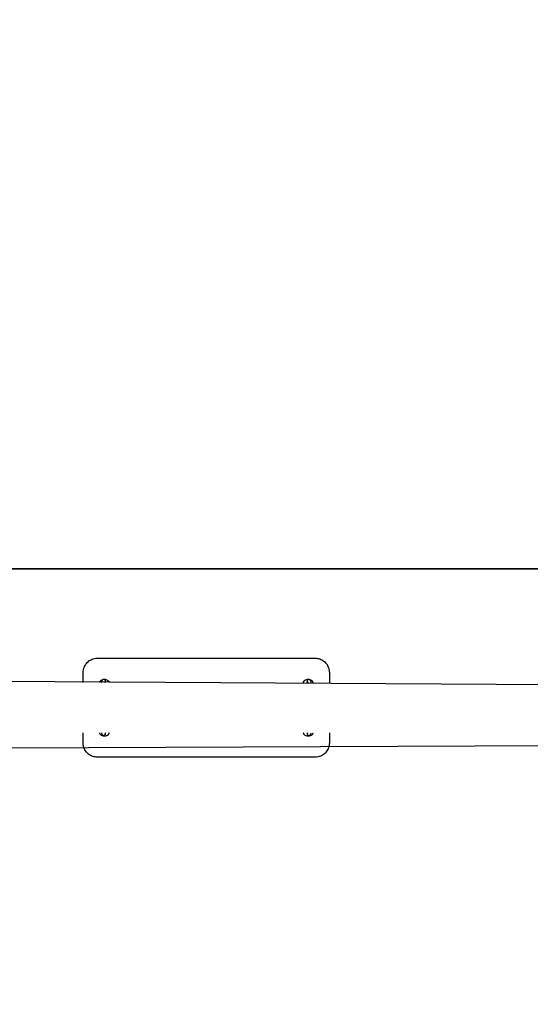
# Model space of a CAD drawing. Units: metres. Extents: x -9317 to -1459, y -1099 to 8401.
# Drawn here: x -8414 to -7512, y 2131 to 3872 of the extents above; entities that cross this region are included whole.
import ezdxf

# ---------------------------------------------------------------- set-up
doc = ezdxf.new("R2010")
doc.units = ezdxf.units.M
doc.layers.add('001 MDP Equipment', color=5, linetype='Continuous')
doc.layers.add('004 MDP 1.5m x 1m Grass Mats', color=88, linetype='Continuous')

# ---------------------------------------------------------------- blocks, each defined once
blk = doc.blocks.new('tbr7197')
at = {"layer": '001 MDP Equipment'}
for points, knots in [([(-71640.6, 72130.8), (-71640.6, 72132.2), (-71640.5, 72133.6), (-71640.3, 72135), (-71640.3, 72135), (-71640, 72136.4), (-71639.7, 72137.8), (-71639.2, 72139.2), (-71639.2, 72139.2), (-71638.7, 72140.5), (-71638.1, 72141.8), (-71637.4, 72143), (-71637.4, 72143), (-71636.7, 72144.3), (-71635.9, 72145.5), (-71635, 72146.6), (-71635, 72146.6), (-71634.1, 72147.7), (-71633.2, 72148.7), (-71632.1, 72149.6), (-71632.1, 72149.6), (-71631, 72150.6), (-71629.8, 72151.4), (-71628.6, 72152.2), (-71628.6, 72152.2), (-71627.4, 72152.9), (-71626.2, 72153.5), (-71624.9, 72154.1), (-71624.9, 72154.1), (-71623.5, 72154.6), (-71622.2, 72155), (-71620.8, 72155.3), (-71620.8, 72155.3), (-71619.1, 72155.6), (-71617.3, 72155.7), (-71615.6, 72155.8)], [0, 0, 0, 0, 0.1, 0.1, 0.1, 0.1, 0.2, 0.2, 0.2, 0.2, 0.3, 0.3, 0.3, 0.3, 0.4, 0.4, 0.4, 0.4, 0.5, 0.5, 0.5, 0.5, 0.6, 0.6, 0.6, 0.6, 0.7, 0.7, 0.7, 0.7, 0.8, 0.8, 0.8, 0.8, 1, 1, 1, 1]), ([(-71230.6, 72155.8), (-71229.2, 72155.8), (-71227.8, 72155.7), (-71226.5, 72155.5), (-71226.5, 72155.5), (-71225.1, 72155.3), (-71223.8, 72154.9), (-71222.5, 72154.5), (-71222.5, 72154.5), (-71221.1, 72154), (-71219.9, 72153.4), (-71218.7, 72152.8), (-71218.7, 72152.8), (-71217.5, 72152.1), (-71216.3, 72151.4), (-71215.2, 72150.5), (-71215.2, 72150.5), (-71214.1, 72149.7), (-71213.1, 72148.7), (-71212.2, 72147.7), (-71212.2, 72147.7), (-71211.2, 72146.7), (-71210.4, 72145.6), (-71209.6, 72144.4), (-71209.6, 72144.4), (-71208.9, 72143.2), (-71208.2, 72142), (-71207.6, 72140.7), (-71207.6, 72140.7), (-71207.1, 72139.4), (-71206.6, 72138), (-71206.3, 72136.7), (-71206.3, 72136.7), (-71206.1, 72135.7), (-71205.9, 72134.8), (-71205.8, 72133.8), (-71205.8, 72133.8), (-71205.7, 72132.8), (-71205.7, 72131.8), (-71205.6, 72130.8)], [0, 0, 0, 0, 0.090909, 0.090909, 0.090909, 0.090909, 0.181818, 0.181818, 0.181818, 0.181818, 0.272727, 0.272727, 0.272727, 0.272727, 0.363636, 0.363636, 0.363636, 0.363636, 0.454545, 0.454545, 0.454545, 0.454545, 0.545455, 0.545455, 0.545455, 0.545455, 0.636364, 0.636364, 0.636364, 0.636364, 0.727273, 0.727273, 0.727273, 0.727273, 0.818182, 0.818182, 0.818182, 0.818182, 1, 1, 1, 1]), ([(-71606.4, 72117.8), (-71607.4, 72117.3), (-71608.4, 72116.8), (-71609.3, 72116.2), (-71609.3, 72116.2), (-71610.2, 72115.5), (-71611.1, 72114.7), (-71611.6, 72113.7), (-71611.6, 72113.7), (-71611.7, 72113.4), (-71611.8, 72113.1), (-71611.9, 72112.8)], [0, 0, 0, 0, 0.25, 0.25, 0.25, 0.25, 0.5, 0.5, 0.5, 0.5, 1, 1, 1, 1]), ([(-71608.4, 72113.4), (-71608.4, 72113.3), (-71608.5, 72113.1), (-71608.5, 72112.9), (-71608.5, 72112.9), (-71608.5, 72112.9), (-71608.5, 72112.8), (-71608.6, 72112.8)], [0, 0, 0, 0, 0.333333, 0.333333, 0.333333, 0.333333, 1, 1, 1, 1]), ([(-71601.1, 72112.8), (-71601.1, 72113.1), (-71601.2, 72113.5), (-71601.2, 72113.8), (-71601.2, 72113.8), (-71601.2, 72114.2), (-71601.3, 72114.6), (-71601.3, 72114.9), (-71601.3, 72114.9), (-71601.4, 72115.3), (-71601.4, 72115.6), (-71601.5, 72115.9), (-71601.5, 72115.9), (-71601.6, 72116.1), (-71601.6, 72116.3), (-71601.7, 72116.5), (-71601.7, 72116.5), (-71601.8, 72116.7), (-71601.9, 72116.9), (-71602, 72117.1), (-71602, 72117.1), (-71602.1, 72117.3), (-71602.3, 72117.4), (-71602.4, 72117.6), (-71602.4, 72117.6), (-71602.6, 72117.8), (-71602.8, 72118), (-71603.1, 72118.1), (-71603.1, 72118.1), (-71603.3, 72118.2), (-71603.6, 72118.3), (-71603.9, 72118.4), (-71603.9, 72118.4), (-71604.2, 72118.5), (-71604.5, 72118.5), (-71604.8, 72118.4), (-71604.8, 72118.4), (-71605.1, 72118.4), (-71605.4, 72118.3), (-71605.7, 72118.2), (-71605.7, 72118.2), (-71605.9, 72118.1), (-71606.2, 72118), (-71606.4, 72117.8), (-71606.4, 72117.8), (-71606.5, 72117.7), (-71606.7, 72117.5), (-71606.8, 72117.3), (-71606.8, 72117.3), (-71607, 72117.2), (-71607.1, 72117), (-71607.2, 72116.9), (-71607.2, 72116.9), (-71607.2, 72116.7), (-71607.3, 72116.5), (-71607.4, 72116.4), (-71607.4, 72116.4), (-71607.4, 72116.3), (-71607.4, 72116.3), (-71607.4, 72116.3)], [0, 0, 0, 0, 0.0625, 0.0625, 0.0625, 0.0625, 0.125, 0.125, 0.125, 0.125, 0.1875, 0.1875, 0.1875, 0.1875, 0.25, 0.25, 0.25, 0.25, 0.3125, 0.3125, 0.3125, 0.3125, 0.375, 0.375, 0.375, 0.375, 0.4375, 0.4375, 0.4375, 0.4375, 0.5, 0.5, 0.5, 0.5, 0.5625, 0.5625, 0.5625, 0.5625, 0.625, 0.625, 0.625, 0.625, 0.6875, 0.6875, 0.6875, 0.6875, 0.75, 0.75, 0.75, 0.75, 0.8125, 0.8125, 0.8125, 0.8125, 0.875, 0.875, 0.875, 0.875, 1, 1, 1, 1]), ([(-71594.3, 72112.8), (-71594.4, 72113.1), (-71594.5, 72113.4), (-71594.6, 72113.6), (-71594.6, 72113.6), (-71595.1, 72114.6), (-71596, 72115.4), (-71596.8, 72116.1), (-71596.8, 72116.1), (-71597.7, 72116.8), (-71598.7, 72117.3), (-71599.8, 72117.7), (-71599.8, 72117.7), (-71600.8, 72118.2), (-71601.9, 72118.5), (-71603, 72118.3), (-71603, 72118.3), (-71603.2, 72118.3), (-71603.4, 72118.3), (-71603.5, 72118.3)], [0, 0, 0, 0, 0.166667, 0.166667, 0.166667, 0.166667, 0.333333, 0.333333, 0.333333, 0.333333, 0.5, 0.5, 0.5, 0.5, 0.666667, 0.666667, 0.666667, 0.666667, 1, 1, 1, 1]), ([(-71242.7, 72118.3), (-71242.8, 72118.3), (-71242.9, 72118.3), (-71243, 72118.3), (-71243, 72118.3), (-71244.1, 72118.5), (-71245.3, 72118.2), (-71246.4, 72117.8), (-71246.4, 72117.8), (-71247.4, 72117.4), (-71248.4, 72116.9), (-71249.3, 72116.2), (-71249.3, 72116.2), (-71250.2, 72115.5), (-71251.1, 72114.7), (-71251.6, 72113.7), (-71251.6, 72113.7), (-71251.7, 72113.4), (-71251.8, 72113.1), (-71251.9, 72112.8)], [0, 0, 0, 0, 0.166667, 0.166667, 0.166667, 0.166667, 0.333333, 0.333333, 0.333333, 0.333333, 0.5, 0.5, 0.5, 0.5, 0.666667, 0.666667, 0.666667, 0.666667, 1, 1, 1, 1]), ([(-71238.8, 72116.3), (-71238.9, 72116.5), (-71239, 72116.7), (-71239.1, 72116.9), (-71239.1, 72116.9), (-71239.2, 72117), (-71239.3, 72117.2), (-71239.5, 72117.4), (-71239.5, 72117.4), (-71239.6, 72117.6), (-71239.8, 72117.8), (-71240, 72117.9), (-71240, 72117.9), (-71240.2, 72118.1), (-71240.5, 72118.2), (-71240.8, 72118.3), (-71240.8, 72118.3), (-71241.1, 72118.4), (-71241.4, 72118.5), (-71241.7, 72118.5), (-71241.7, 72118.5), (-71242, 72118.5), (-71242.3, 72118.4), (-71242.6, 72118.3), (-71242.6, 72118.3), (-71242.9, 72118.2), (-71243.1, 72118.1), (-71243.4, 72118), (-71243.4, 72118), (-71243.6, 72117.8), (-71243.7, 72117.7), (-71243.9, 72117.5), (-71243.9, 72117.5), (-71244, 72117.4), (-71244.2, 72117.2), (-71244.3, 72117), (-71244.3, 72117), (-71244.4, 72116.9), (-71244.5, 72116.7), (-71244.5, 72116.6), (-71244.5, 72116.6), (-71244.6, 72116.4), (-71244.6, 72116.2), (-71244.7, 72116.1), (-71244.7, 72116.1), (-71244.8, 72115.9), (-71244.8, 72115.7), (-71244.8, 72115.5), (-71244.8, 72115.5), (-71244.9, 72115.1), (-71245, 72114.8), (-71245, 72114.3), (-71245, 72114.3), (-71245, 72114), (-71245.1, 72113.6), (-71245.1, 72113.2), (-71245.1, 72113.2), (-71245.1, 72113.1), (-71245.1, 72112.9), (-71245.1, 72112.8)], [0, 0, 0, 0, 0.0625, 0.0625, 0.0625, 0.0625, 0.125, 0.125, 0.125, 0.125, 0.1875, 0.1875, 0.1875, 0.1875, 0.25, 0.25, 0.25, 0.25, 0.3125, 0.3125, 0.3125, 0.3125, 0.375, 0.375, 0.375, 0.375, 0.4375, 0.4375, 0.4375, 0.4375, 0.5, 0.5, 0.5, 0.5, 0.5625, 0.5625, 0.5625, 0.5625, 0.625, 0.625, 0.625, 0.625, 0.6875, 0.6875, 0.6875, 0.6875, 0.75, 0.75, 0.75, 0.75, 0.8125, 0.8125, 0.8125, 0.8125, 0.875, 0.875, 0.875, 0.875, 1, 1, 1, 1]), ([(-71234.3, 72112.8), (-71234.4, 72113.1), (-71234.5, 72113.4), (-71234.6, 72113.6), (-71234.6, 72113.6), (-71235.1, 72114.6), (-71236, 72115.4), (-71236.8, 72116.1), (-71236.8, 72116.1), (-71237.7, 72116.9), (-71238.7, 72117.5), (-71239.8, 72117.7), (-71239.8, 72117.7), (-71239.8, 72117.8), (-71239.8, 72117.8), (-71239.9, 72117.8)], [0, 0, 0, 0, 0.2, 0.2, 0.2, 0.2, 0.4, 0.4, 0.4, 0.4, 0.6, 0.6, 0.6, 0.6, 1, 1, 1, 1]), ([(-71611.9, 72023.9), (-71611.7, 72023.3), (-71611.4, 72022.8), (-71611.1, 72022.3), (-71611.1, 72022.3), (-71610.5, 72021.4), (-71609.6, 72020.6), (-71608.7, 72020), (-71608.7, 72020), (-71607.7, 72019.4), (-71606.7, 72018.9), (-71605.6, 72018.6), (-71605.6, 72018.6), (-71604.5, 72018.4), (-71603.4, 72018.3), (-71602.3, 72018.4), (-71602.3, 72018.4), (-71601.2, 72018.5), (-71600.1, 72018.7), (-71599, 72019.2), (-71599, 72019.2), (-71598, 72019.7), (-71597.1, 72020.3), (-71596.2, 72021.1), (-71596.2, 72021.1), (-71595.4, 72021.8), (-71594.6, 72022.7), (-71594.2, 72023.8), (-71594.2, 72023.8), (-71594.2, 72023.8), (-71594.2, 72023.8), (-71594.2, 72023.9)], [0, 0, 0, 0, 0.111111, 0.111111, 0.111111, 0.111111, 0.222222, 0.222222, 0.222222, 0.222222, 0.333333, 0.333333, 0.333333, 0.333333, 0.444444, 0.444444, 0.444444, 0.444444, 0.555556, 0.555556, 0.555556, 0.555556, 0.666667, 0.666667, 0.666667, 0.666667, 0.777778, 0.777778, 0.777778, 0.777778, 1, 1, 1, 1]), ([(-71607.4, 72021.2), (-71607.3, 72021), (-71607.2, 72020.8), (-71607.1, 72020.6), (-71607.1, 72020.6), (-71607, 72020.4), (-71606.9, 72020.2), (-71606.8, 72020.1), (-71606.8, 72020.1), (-71606.6, 72019.9), (-71606.4, 72019.7), (-71606.2, 72019.6), (-71606.2, 72019.6), (-71606, 72019.4), (-71605.7, 72019.3), (-71605.4, 72019.2), (-71605.4, 72019.2), (-71605.2, 72019.1), (-71604.9, 72019), (-71604.5, 72019), (-71604.5, 72019), (-71604.2, 72019), (-71603.9, 72019.1), (-71603.6, 72019.2), (-71603.6, 72019.2), (-71603.3, 72019.2), (-71603.1, 72019.4), (-71602.9, 72019.5), (-71602.9, 72019.5), (-71602.7, 72019.6), (-71602.5, 72019.8), (-71602.3, 72020), (-71602.3, 72020), (-71602.2, 72020.1), (-71602.1, 72020.3), (-71601.9, 72020.4), (-71601.9, 72020.4), (-71601.8, 72020.6), (-71601.8, 72020.8), (-71601.7, 72020.9), (-71601.7, 72020.9), (-71601.6, 72021.1), (-71601.6, 72021.2), (-71601.5, 72021.4), (-71601.5, 72021.4), (-71601.5, 72021.6), (-71601.4, 72021.8), (-71601.4, 72022), (-71601.4, 72022), (-71601.3, 72022.3), (-71601.3, 72022.7), (-71601.2, 72023.1), (-71601.2, 72023.1), (-71601.2, 72023.4), (-71601.2, 72023.6), (-71601.2, 72023.9)], [0, 0, 0, 0, 0.066667, 0.066667, 0.066667, 0.066667, 0.133333, 0.133333, 0.133333, 0.133333, 0.2, 0.2, 0.2, 0.2, 0.266667, 0.266667, 0.266667, 0.266667, 0.333333, 0.333333, 0.333333, 0.333333, 0.4, 0.4, 0.4, 0.4, 0.466667, 0.466667, 0.466667, 0.466667, 0.533333, 0.533333, 0.533333, 0.533333, 0.6, 0.6, 0.6, 0.6, 0.666667, 0.666667, 0.666667, 0.666667, 0.733333, 0.733333, 0.733333, 0.733333, 0.8, 0.8, 0.8, 0.8, 0.866667, 0.866667, 0.866667, 0.866667, 1, 1, 1, 1]), ([(-71251.9, 72023.9), (-71251.7, 72023.3), (-71251.4, 72022.8), (-71251.1, 72022.3), (-71251.1, 72022.3), (-71250.5, 72021.4), (-71249.6, 72020.6), (-71248.7, 72020), (-71248.7, 72020), (-71247.7, 72019.4), (-71246.7, 72018.9), (-71245.6, 72018.6), (-71245.6, 72018.6), (-71244.5, 72018.4), (-71243.4, 72018.3), (-71242.3, 72018.4), (-71242.3, 72018.4), (-71241.2, 72018.5), (-71240.1, 72018.7), (-71239, 72019.2), (-71239, 72019.2), (-71238, 72019.7), (-71237.1, 72020.3), (-71236.2, 72021.1), (-71236.2, 72021.1), (-71235.4, 72021.8), (-71234.6, 72022.7), (-71234.2, 72023.8), (-71234.2, 72023.8), (-71234.2, 72023.8), (-71234.2, 72023.8), (-71234.2, 72023.9)], [0, 0, 0, 0, 0.111111, 0.111111, 0.111111, 0.111111, 0.222222, 0.222222, 0.222222, 0.222222, 0.333333, 0.333333, 0.333333, 0.333333, 0.444444, 0.444444, 0.444444, 0.444444, 0.555556, 0.555556, 0.555556, 0.555556, 0.666667, 0.666667, 0.666667, 0.666667, 0.777778, 0.777778, 0.777778, 0.777778, 1, 1, 1, 1]), ([(-71245.1, 72023.9), (-71245.1, 72023.8), (-71245.1, 72023.7), (-71245.1, 72023.6), (-71245.1, 72023.6), (-71245, 72023.2), (-71245, 72022.9), (-71244.9, 72022.6), (-71244.9, 72022.6), (-71244.9, 72022.2), (-71244.8, 72021.9), (-71244.8, 72021.5), (-71244.8, 72021.5), (-71244.7, 72021.3), (-71244.6, 72021.1), (-71244.5, 72020.9), (-71244.5, 72020.9), (-71244.5, 72020.8), (-71244.4, 72020.6), (-71244.3, 72020.4), (-71244.3, 72020.4), (-71244.1, 72020.2), (-71244, 72020), (-71243.8, 72019.9), (-71243.8, 72019.9), (-71243.6, 72019.7), (-71243.4, 72019.5), (-71243.2, 72019.4), (-71243.2, 72019.4), (-71242.9, 72019.2), (-71242.6, 72019.1), (-71242.3, 72019.1), (-71242.3, 72019.1), (-71242, 72019), (-71241.7, 72019), (-71241.4, 72019), (-71241.4, 72019), (-71241.1, 72019.1), (-71240.8, 72019.1), (-71240.6, 72019.3), (-71240.6, 72019.3), (-71240.3, 72019.4), (-71240.1, 72019.5), (-71239.9, 72019.7), (-71239.9, 72019.7), (-71239.7, 72019.8), (-71239.6, 72020), (-71239.4, 72020.1), (-71239.4, 72020.1), (-71239.3, 72020.3), (-71239.2, 72020.5), (-71239.1, 72020.6), (-71239.1, 72020.6), (-71239, 72020.8), (-71238.9, 72020.9), (-71238.9, 72021.1), (-71238.9, 72021.1), (-71238.9, 72021.1), (-71238.9, 72021.2), (-71238.8, 72021.2)], [0, 0, 0, 0, 0.0625, 0.0625, 0.0625, 0.0625, 0.125, 0.125, 0.125, 0.125, 0.1875, 0.1875, 0.1875, 0.1875, 0.25, 0.25, 0.25, 0.25, 0.3125, 0.3125, 0.3125, 0.3125, 0.375, 0.375, 0.375, 0.375, 0.4375, 0.4375, 0.4375, 0.4375, 0.5, 0.5, 0.5, 0.5, 0.5625, 0.5625, 0.5625, 0.5625, 0.625, 0.625, 0.625, 0.625, 0.6875, 0.6875, 0.6875, 0.6875, 0.75, 0.75, 0.75, 0.75, 0.8125, 0.8125, 0.8125, 0.8125, 0.875, 0.875, 0.875, 0.875, 1, 1, 1, 1]), ([(-71615.6, 71980.8), (-71617, 71980.9), (-71618.4, 71981), (-71619.7, 71981.2), (-71619.7, 71981.2), (-71621.1, 71981.4), (-71622.5, 71981.7), (-71623.8, 71982.2), (-71623.8, 71982.2), (-71625.1, 71982.7), (-71626.3, 71983.2), (-71627.5, 71983.8), (-71627.5, 71983.8), (-71628.8, 71984.5), (-71629.9, 71985.3), (-71631, 71986.1), (-71631, 71986.1), (-71632.1, 71987), (-71633.1, 71987.9), (-71634, 71988.9), (-71634, 71988.9), (-71635, 71990), (-71635.9, 71991.1), (-71636.6, 71992.3), (-71636.6, 71992.3), (-71637.4, 71993.4), (-71638, 71994.7), (-71638.6, 71995.9), (-71638.6, 71995.9), (-71639.1, 71997.2), (-71639.6, 71998.6), (-71639.9, 72000), (-71639.9, 72000), (-71640.2, 72000.9), (-71640.3, 72001.9), (-71640.4, 72002.9), (-71640.4, 72002.9), (-71640.6, 72003.9), (-71640.6, 72004.8), (-71640.6, 72005.8)], [0, 0, 0, 0, 0.090909, 0.090909, 0.090909, 0.090909, 0.181818, 0.181818, 0.181818, 0.181818, 0.272727, 0.272727, 0.272727, 0.272727, 0.363636, 0.363636, 0.363636, 0.363636, 0.454545, 0.454545, 0.454545, 0.454545, 0.545455, 0.545455, 0.545455, 0.545455, 0.636364, 0.636364, 0.636364, 0.636364, 0.727273, 0.727273, 0.727273, 0.727273, 0.818182, 0.818182, 0.818182, 0.818182, 1, 1, 1, 1]), ([(-71205.6, 72005.8), (-71205.7, 72004.4), (-71205.8, 72003), (-71206, 72001.6), (-71206, 72001.6), (-71206.2, 72000.2), (-71206.6, 71998.8), (-71207.1, 71997.5), (-71207.1, 71997.5), (-71207.5, 71996.1), (-71208.1, 71994.9), (-71208.8, 71993.6), (-71208.8, 71993.6), (-71209.5, 71992.4), (-71210.3, 71991.2), (-71211.2, 71990.1), (-71211.2, 71990.1), (-71212.1, 71989), (-71213.1, 71988), (-71214.1, 71987), (-71214.1, 71987), (-71215.2, 71986.1), (-71216.4, 71985.2), (-71217.6, 71984.5), (-71217.6, 71984.5), (-71218.8, 71983.7), (-71220.1, 71983.1), (-71221.4, 71982.6), (-71221.4, 71982.6), (-71222.7, 71982.1), (-71224.1, 71981.6), (-71225.5, 71981.4), (-71225.5, 71981.4), (-71227.2, 71981), (-71228.9, 71980.9), (-71230.6, 71980.8)], [0, 0, 0, 0, 0.1, 0.1, 0.1, 0.1, 0.2, 0.2, 0.2, 0.2, 0.3, 0.3, 0.3, 0.3, 0.4, 0.4, 0.4, 0.4, 0.5, 0.5, 0.5, 0.5, 0.6, 0.6, 0.6, 0.6, 0.7, 0.7, 0.7, 0.7, 0.8, 0.8, 0.8, 0.8, 1, 1, 1, 1])]:
    blk.add_open_spline(points, degree=3, knots=knots, dxfattribs=at)
for points in [[(-71615.6, 72155.8), (-71615.6, 72155.8), (-71230.6, 72155.8), (-71230.6, 72155.8)], [(-71640.6, 72112.8), (-71640.6, 72112.8), (-71640.6, 72130.8), (-71640.6, 72130.8)], [(-71205.6, 72130.8), (-71205.6, 72130.8), (-71205.6, 72112.8), (-71205.6, 72112.8)], [(-69058.7, 72097.9), (-69058.7, 72097.9), (-72178.4, 72117.2), (-72178.4, 72117.2)], [(-71607.9, 72114.9), (-71607.9, 72114.9), (-71608.4, 72113.4), (-71608.4, 72113.4)], [(-71607.4, 72116.3), (-71607.4, 72116.3), (-71607.9, 72114.9), (-71607.9, 72114.9)], [(-71602.5, 72112.8), (-71602.5, 72112.8), (-71602.4, 72113), (-71602.4, 72113)], [(-71602.4, 72113), (-71602.4, 72113), (-71601.9, 72114.4), (-71601.9, 72114.4)], [(-71244.3, 72114.4), (-71244.3, 72114.4), (-71243.8, 72113), (-71243.8, 72113)], [(-71243.8, 72113), (-71243.8, 72113), (-71243.8, 72112.8), (-71243.8, 72112.8)], [(-71238.3, 72114.9), (-71238.3, 72114.9), (-71238.8, 72116.3), (-71238.8, 72116.3)], [(-71237.9, 72113.4), (-71237.9, 72113.4), (-71238.3, 72114.9), (-71238.3, 72114.9)], [(-71237.7, 72112.8), (-71237.7, 72112.8), (-71237.9, 72113.4), (-71237.9, 72113.4)], [(-71640.6, 72005.8), (-71640.6, 72005.8), (-71640.6, 72023.9), (-71640.6, 72023.9)], [(-71608.3, 72023.9), (-71608.3, 72023.9), (-71607.4, 72021.2), (-71607.4, 72021.2)], [(-71601.9, 72023.1), (-71601.9, 72023.1), (-71602.2, 72023.9), (-71602.2, 72023.9)], [(-71244.1, 72023.9), (-71244.1, 72023.9), (-71244.3, 72023.1), (-71244.3, 72023.1)], [(-71238.8, 72021.2), (-71238.8, 72021.2), (-71237.9, 72023.9), (-71237.9, 72023.9)], [(-71205.6, 72023.9), (-71205.6, 72023.9), (-71205.6, 72005.8), (-71205.6, 72005.8)], [(-72042.5, 71996.3), (-72042.5, 71996.3), (-69032.4, 72009), (-69032.4, 72009)], [(-71230.6, 71980.8), (-71230.6, 71980.8), (-71615.6, 71980.8), (-71615.6, 71980.8)]]:
    blk.add_open_spline(points, degree=3, dxfattribs=at)
blk = doc.blocks.new('gm7197')
at = {"layer": '004 MDP 1.5m x 1m Grass Mats'}
for points in [[(-72297.7, 73313.6), (-70797.7, 73313.6), (-70797.7, 72313.6), (-72297.7, 72313.6)], [(-72297.7, 72313.6), (-70797.7, 72313.6), (-70797.7, 71313.6), (-72297.7, 71313.6)]]:
    blk.add_lwpolyline(points, close=True, dxfattribs=at)

msp = doc.modelspace()

# ---------------------------------------------------------------- block references
msp.add_blockref('tbr7197', (63338.5, -69412.9))
at = {"layer": '004 MDP 1.5m x 1m Grass Mats'}
msp.add_blockref('gm7197', (63338.5, -69412.9), dxfattribs=at)

doc.saveas('drawing.dxf')
